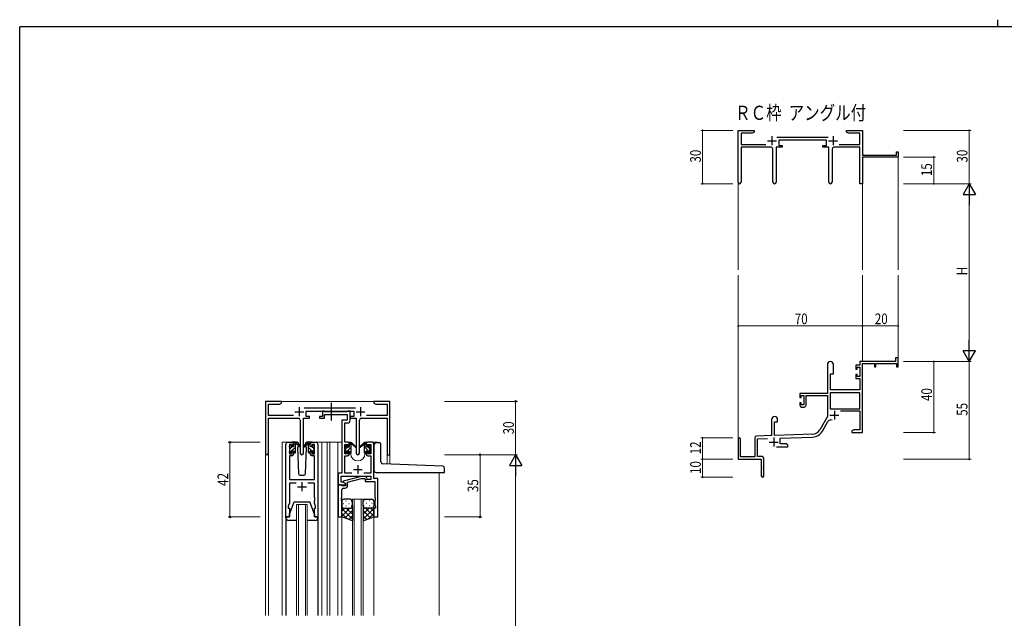
# Model space of a CAD drawing. Extents: x 0 to 1133, y 0 to 806.
# Drawn here: x 4 to 558, y 469 to 806 of the extents above; entities that cross this region are included whole.
import ezdxf

# ---------------------------------------------------------------- set-up
doc = ezdxf.new("R2010")
doc.units = 0
doc.linetypes.add('YCENTER_1', pattern=[13, 10, -1, 1, -1])
doc.layers.add('USER1', color=3, linetype='CONTINUOUS')
doc.layers.add('YKK_ZWAK', color=7, linetype='CONTINUOUS')
for name, color, linetype, lineweight in [('YKK_11', 7, 'CONTINUOUS', 30), ('YKK_12', 2, 'CONTINUOUS', 13), ('YKK_13', 4, 'CONTINUOUS', 30), ('YKK_D', 6, 'CONTINUOUS', 13)]:
    doc.layers.add(name, color=color, linetype=linetype, lineweight=lineweight)
doc.styles.get("Standard").update_dxf_attribs({"font": 'ROMANS.SHX', "bigfont": 'EXTFONT.SHX'})
doc.styles.add('text-b', font='extslim2.shx', dxfattribs={"width": 0.8, "bigfont": 'extfont2.shx'})

# ---------------------------------------------------------------- blocks, each defined once
blk = doc.blocks.new('A201')
at = {"layer": 'YKK_ZWAK', "color": 254, "linetype": 'Continuous'}
for p in [(571, 410), (21, 35)]:
    blk.add_line(p, (21, 410), dxfattribs=at)
at = {"layer": 'YKK_ZWAK', "color": 8, "linetype": 'Continuous'}
blk.add_line((296.01, 412), (296.01, 410), dxfattribs=at)

msp = doc.modelspace()

# ---------------------------------------------------------------- linework, layer by layer
at = {"layer": 'YKK_11', "color": 0, "linetype": 'ByBlock', "lineweight": -2}
for p, q in [((408.19, 714.55), (408.19, 743.73)), ((408.19, 743.73), (417.19, 743.73)), ((417.19, 742.73), (416.1, 742.1)), ((417.19, 743.73), (417.19, 742.73)), ((469.19, 743.73), (472.73, 743.73)), ((469.19, 742.73), (469.19, 743.73)), ((470.28, 742.1), (469.19, 742.73)), ((472.73, 743.73), (472.92, 743.61)), ((472.92, 743.61), (473.47, 743.61)), ((473.47, 743.61), (473.65, 743.73)), ((473.65, 743.73), (473.73, 743.73)), ((473.73, 743.73), (473.92, 743.61)), ((473.92, 743.61), (474.47, 743.61)), ((474.47, 743.61), (474.65, 743.73)), ((474.65, 743.73), (478.19, 743.73)), ((478.19, 743.73), (478.19, 729.73)), ((409.82, 742.1), (409.82, 735.86)), ((416.1, 742.1), (409.82, 742.1)), ((429.88, 739.86), (458.89, 739.86)), ((457.79, 738.23), (430.99, 738.23)), ((430.99, 738.23), (430.99, 735.23)), ((457.79, 735.23), (457.79, 738.23)), ((476.56, 742.1), (470.28, 742.1)), ((476.56, 735.86), (476.56, 742.1)), ((409.82, 735.86), (423.84, 735.86)), ((426.74, 734.23), (409.82, 734.23)), ((409.82, 734.23), (409.82, 714.55)), ((427.74, 714.68), (427.74, 733.23)), ((429.64, 734.23), (429.64, 714.68)), ((432.99, 734.23), (429.64, 734.23)), ((430.99, 735.23), (432.99, 735.23)), ((432.99, 735.23), (432.99, 734.23)), ((455.79, 735.23), (457.79, 735.23)), ((455.79, 734.23), (455.79, 735.23)), ((459.14, 734.23), (455.79, 734.23)), ((459.14, 714.68), (459.14, 734.23)), ((461.04, 733.23), (461.04, 714.68)), ((476.56, 734.23), (462.04, 734.23)), ((464.94, 735.86), (476.56, 735.86)), ((476.56, 713.73), (476.56, 734.23)), ((497.29, 731.73), (498.19, 731.73)), ((497.29, 729.73), (497.29, 731.73)), ((498.19, 731.73), (498.19, 728.73)), ((478.19, 729.73), (497.29, 729.73)), ((498.19, 728.73), (478.19, 728.73)), ((478.19, 728.73), (478.19, 713.73)), ((478.19, 713.73), (476.56, 713.73)), ((496.69, 615.73), (496.69, 613.73)), ((498.19, 615.73), (496.69, 615.73)), ((498.19, 610.73), (498.19, 615.73)), ((458.39, 612.03), (458.39, 595.73)), ((461.79, 606.73), (461.79, 612.03)), ((474.29, 611.73), (474.29, 609.43)), ((476.56, 611.73), (474.29, 611.73)), ((474.29, 609.43), (475.09, 609.43)), ((475.09, 610.53), (476.56, 610.53)), ((475.09, 609.43), (475.09, 610.53)), ((496.69, 613.73), (476.56, 613.73)), ((476.56, 613.73), (476.56, 611.73)), ((476.56, 610.53), (476.56, 605.33)), ((478.19, 573.73), (478.19, 612.63)), ((478.19, 612.63), (484.89, 612.63)), ((484.89, 612.63), (484.89, 610.73)), ((484.89, 610.73), (485.69, 610.73)), ((485.69, 612.63), (497.29, 612.63)), ((485.69, 610.73), (485.69, 612.63)), ((497.29, 612.63), (497.29, 610.73)), ((497.29, 610.73), (498.19, 610.73)), ((460.19, 597.73), (460.19, 606.73)), ((460.19, 606.73), (461.79, 606.73)), ((474.29, 606.43), (474.29, 604.13)), ((475.09, 606.43), (474.29, 606.43)), ((474.29, 604.13), (476.56, 604.13)), ((475.09, 605.33), (475.09, 606.43)), ((476.56, 605.33), (475.09, 605.33)), ((476.56, 604.13), (476.56, 597.73)), ((458.39, 595.73), (442.89, 595.73)), ((442.89, 595.73), (442.89, 593.43)), ((442.89, 593.43), (443.69, 593.43)), ((443.69, 594.53), (445.19, 594.53)), ((443.69, 593.43), (443.69, 594.53)), ((445.19, 594.53), (445.19, 589.33)), ((446.39, 594.53), (458.39, 594.53)), ((446.39, 589.13), (446.39, 594.53)), ((458.39, 594.53), (458.39, 582.73)), ((460.02, 596.1), (460.02, 587.13)), ((476.56, 596.1), (460.02, 596.1)), ((476.56, 596.1), (460.02, 596.1)), ((476.56, 597.73), (460.19, 597.73)), ((476.56, 587.13), (476.56, 596.1)), ((442.89, 590.43), (442.89, 589.13)), ((443.69, 590.43), (442.89, 590.43)), ((443.69, 589.33), (443.69, 590.43)), ((445.19, 589.33), (443.69, 589.33)), ((443.89, 588.13), (445.39, 588.13)), ((458.39, 582.73), (454.14, 575.36)), ((460.02, 587.13), (476.56, 587.13)), ((465.69, 585.93), (476.56, 585.93)), ((476.56, 585.93), (476.56, 575.36)), ((426.99, 581.03), (426.99, 572.06)), ((428.69, 579.73), (430.39, 579.73)), ((428.69, 572.12), (428.69, 579.73)), ((430.39, 579.73), (430.39, 581.03)), ((455.55, 574.55), (458.68, 579.98)), ((417.49, 570.77), (417.49, 560.13)), ((426.99, 572.06), (418.46, 571.76)), ((449.98, 572.87), (428.69, 572.12)), ((431.89, 570.6), (450.04, 571.24)), ((431.89, 567.36), (431.89, 570.6)), ((473.28, 575.36), (472.19, 574.73)), ((472.19, 574.73), (472.19, 573.73)), ((472.19, 573.73), (474.23, 573.73)), ((476.56, 575.36), (473.28, 575.36)), ((474.23, 573.73), (474.42, 573.85)), ((474.42, 573.85), (474.97, 573.85)), ((474.97, 573.85), (475.15, 573.73)), ((475.15, 573.73), (475.23, 573.73)), ((475.23, 573.73), (475.42, 573.85)), ((475.42, 573.85), (475.97, 573.85)), ((475.97, 573.85), (476.15, 573.73)), ((476.15, 573.73), (478.19, 573.73)), ((408.19, 570.03), (408.19, 558.73)), ((409.59, 560.13), (409.59, 570.03)), ((419.12, 570.16), (424.76, 570.35)), ((419.12, 560.36), (419.12, 570.16)), ((429.84, 565.73), (436.19, 565.73)), ((435.1, 567.36), (431.89, 567.36)), ((436.19, 566.73), (435.1, 567.36)), ((436.19, 565.73), (436.19, 566.73)), ((417.49, 560.13), (409.59, 560.13)), ((421.19, 560.36), (419.12, 560.36)), ((408.19, 558.73), (421.19, 558.73)), ((421.19, 558.73), (421.19, 554.19)), ((421.19, 554.19), (421.31, 554.01)), ((421.31, 554.01), (421.31, 553.46)), ((422.69, 549.48), (422.69, 558.86)), ((421.31, 553.46), (421.19, 553.27)), ((421.19, 553.27), (421.19, 549.48))]:
    msp.add_line(p, q, dxfattribs=at)
at = {"layer": 'YKK_11', "color": 2}
for p, q in [((424.69, 737.93), (429.69, 737.93)), ((427.19, 740.43), (427.19, 735.43)), ((459.09, 737.93), (464.09, 737.93)), ((461.59, 740.43), (461.59, 735.43)), ((459.79, 583.53), (464.79, 583.53)), ((462.29, 586.03), (462.29, 581.03)), ((428.19, 570.93), (428.19, 565.93)), ((425.69, 568.43), (430.69, 568.43))]:
    msp.add_line(p, q, dxfattribs=at)
at = {"layer": 'YKK_11', "linetype": 'ByBlock', "lineweight": -2, "ltscale": 0.5}
for p, q in [((151.3, 591.28), (142.3, 591.28)), ((142.3, 591.28), (142.3, 562.1)), ((143.93, 583.41), (143.93, 589.65)), ((143.93, 589.65), (150.2, 589.65)), ((150.2, 589.65), (151.3, 590.28)), ((151.3, 590.28), (151.3, 591.28)), ((193, 587.41), (163.99, 587.41)), ((206.84, 591.28), (203.3, 591.28)), ((203.3, 591.28), (203.3, 590.28)), ((203.3, 590.28), (204.39, 589.65)), ((204.39, 589.65), (210.67, 589.65)), ((207.02, 591.16), (206.84, 591.28)), ((207.57, 591.16), (207.02, 591.16)), ((207.75, 591.28), (207.57, 591.16)), ((207.84, 591.28), (207.75, 591.28)), ((208.02, 591.16), (207.84, 591.28)), ((208.57, 591.16), (208.02, 591.16)), ((208.75, 591.28), (208.57, 591.16)), ((212.3, 591.28), (208.75, 591.28)), ((210.67, 589.65), (210.67, 583.41)), ((212.3, 561.28), (212.3, 591.28)), ((157.95, 583.41), (143.93, 583.41)), ((143.93, 562.1), (143.93, 581.78)), ((143.93, 581.78), (160.85, 581.78)), ((163.75, 562.23), (163.75, 581.78)), ((163.75, 581.78), (167.1, 581.78)), ((165.1, 582.78), (165.1, 585.78)), ((165.1, 585.78), (191.9, 585.78)), ((167.1, 582.78), (165.1, 582.78)), ((167.1, 581.78), (167.1, 582.78)), ((174.3, 582.78), (172.6, 582.78)), ((172.6, 582.78), (172.6, 581.78)), ((172.6, 581.78), (175.4, 581.78)), ((175.2, 585.78), (174.3, 585.78)), ((174.3, 585.78), (174.3, 582.78)), ((175.47, 585.6), (175.2, 585.78)), ((175.4, 581.78), (175.4, 583.85)), ((175.4, 583.85), (188.27, 583.85)), ((175.65, 585.48), (175.47, 585.6)), ((188.11, 585.48), (175.65, 585.48)), ((188.29, 585.6), (188.11, 585.48)), ((188.27, 583.85), (188.27, 580.78)), ((188.57, 585.78), (188.29, 585.6)), ((189.9, 585.78), (188.57, 585.78)), ((189.9, 580.65), (189.9, 585.78)), ((191.9, 582.78), (189.9, 582.78)), ((189.9, 582.78), (189.9, 581.78)), ((189.9, 581.78), (193.25, 581.78)), ((191.9, 585.78), (191.9, 582.78)), ((193.25, 581.78), (193.25, 562.23)), ((196.15, 581.78), (210.67, 581.78)), ((210.67, 583.41), (199.05, 583.41)), ((210.67, 581.78), (210.67, 561.28)), ((161.85, 580.78), (161.85, 562.23)), ((188.27, 580.78), (185.2, 580.78)), ((185.2, 580.78), (185.2, 550.91)), ((186.83, 568.28), (186.83, 579.15)), ((186.83, 579.15), (188.4, 579.15)), ((195.15, 562.23), (195.15, 580.78)), ((153.8, 526.28), (153.8, 567.28)), ((154.8, 568.28), (157.1, 568.28)), ((157.3, 567.08), (155.8, 567.08)), ((155.8, 567.08), (155.8, 561.88)), ((157.3, 565.98), (157.3, 567.08)), ((158.1, 565.98), (157.3, 565.98)), ((158.1, 567.28), (158.1, 565.98)), ((167.5, 565.98), (167.5, 567.28)), ((168.3, 565.98), (167.5, 565.98)), ((169.8, 567.08), (168.3, 567.08)), ((168.3, 567.08), (168.3, 565.98)), ((168.5, 568.28), (170.8, 568.28)), ((169.8, 561.88), (169.8, 567.08)), ((171.8, 567.28), (171.8, 526.28)), ((188.5, 568.28), (186.83, 568.28)), ((186.83, 561.88), (186.83, 567.08)), ((186.83, 567.08), (188.7, 567.08)), ((188.7, 567.08), (188.7, 565.98)), ((188.7, 565.98), (189.5, 565.98)), ((189.5, 565.98), (189.5, 567.28)), ((198.9, 567.28), (198.9, 565.98)), ((198.9, 565.98), (199.7, 565.98)), ((199.7, 565.98), (199.7, 567.08)), ((199.7, 567.08), (201.57, 567.08)), ((202.2, 568.28), (199.9, 568.28)), ((201.57, 567.08), (201.57, 561.88)), ((203.2, 547.91), (203.2, 567.28)), ((157.1, 560.68), (155.73, 560.68)), ((155.73, 560.68), (155.73, 547.28)), ((155.8, 561.88), (157.3, 561.88)), ((157.3, 561.88), (157.3, 562.98)), ((157.3, 562.98), (158.1, 562.98)), ((158.1, 562.98), (158.1, 561.68)), ((167.5, 561.68), (167.5, 562.98)), ((167.5, 562.98), (168.3, 562.98)), ((168.3, 562.98), (168.3, 561.88)), ((168.3, 561.88), (169.8, 561.88)), ((169.87, 560.68), (168.5, 560.68)), ((169.87, 547.28), (169.87, 560.68)), ((188.7, 561.88), (186.83, 561.88)), ((186.83, 550.91), (186.83, 560.68)), ((186.83, 560.68), (188.5, 560.68)), ((189.5, 562.98), (188.7, 562.98)), ((188.7, 562.98), (188.7, 561.88)), ((189.5, 561.68), (189.5, 562.98)), ((199.7, 562.98), (198.9, 562.98)), ((198.9, 562.98), (198.9, 561.68)), ((199.7, 561.88), (199.7, 562.98)), ((201.57, 561.88), (199.7, 561.88)), ((199.9, 560.68), (201.57, 560.68)), ((201.57, 560.68), (201.57, 550.91)), ((210.67, 561.28), (212.3, 561.28)), ((185.2, 550.91), (183.2, 550.91)), ((183.2, 550.91), (183.2, 544.28)), ((184.83, 545.91), (184.83, 549.28)), ((184.83, 549.28), (201.57, 549.28)), ((196.1, 549.08), (186, 546.38)), ((190.85, 550.91), (186.83, 550.91)), ((198.54, 549.08), (196.1, 549.08)), ((201.57, 550.91), (197.55, 550.91)), ((199.32, 548.31), (198.54, 549.08)), ((201.57, 549.28), (201.57, 547.28)), ((155.73, 547.28), (169.87, 547.28)), ((159.45, 545.35), (155.73, 545.35)), ((155.73, 545.35), (155.73, 534.01)), ((169.87, 545.35), (166.15, 545.35)), ((169.87, 537.24), (169.87, 545.35)), ((183.2, 544.28), (183.2, 526.28)), ((184.9, 544.28), (183.2, 544.28)), ((183.2, 544.28), (187.2, 544.28)), ((185.76, 545.91), (184.83, 545.91)), ((185.2, 543.98), (184.9, 544.28)), ((185.4, 543.78), (185.2, 543.98)), ((187.2, 543.78), (185.4, 543.78)), ((187.2, 545.08), (185.76, 545.91)), ((186, 546.38), (186, 545.78)), ((186, 545.78), (187.2, 545.08)), ((187.2, 545.08), (187.2, 543.78)), ((187.2, 544.28), (187.2, 545.08)), ((188.5, 545.8), (196.26, 547.88)), ((188.5, 543.98), (188.5, 545.8)), ((196.26, 547.88), (198.05, 547.88)), ((198.05, 547.88), (198.47, 547.46)), ((201.57, 547.28), (198.4, 547.28)), ((198.4, 547.28), (198.4, 546.28)), ((198.4, 546.28), (201.57, 546.28)), ((201.57, 546.28), (203.77, 546.28)), ((205.4, 547.91), (203.2, 547.91)), ((203.77, 546.28), (203.77, 537.24)), ((205.4, 526.28), (205.4, 547.91)), ((185.2, 537.24), (185.2, 541.48)), ((186.2, 542.48), (187, 542.48)), ((155.73, 534.01), (155.1, 532.28)), ((155.1, 532.28), (155.1, 531.28)), ((169.99, 537.06), (169.87, 537.24)), ((169.87, 536.33), (169.99, 536.51)), ((169.87, 536.24), (169.87, 536.33)), ((169.99, 536.06), (169.87, 536.24)), ((169.87, 535.33), (169.99, 535.51)), ((169.87, 534.01), (169.87, 535.33)), ((170.5, 532.28), (169.87, 534.01)), ((169.99, 536.51), (169.99, 537.06)), ((169.99, 535.51), (169.99, 536.06)), ((170.5, 531.28), (170.5, 532.28)), ((185.08, 537.06), (185.2, 537.24)), ((185.08, 536.51), (185.08, 537.06)), ((185.2, 536.33), (185.08, 536.51)), ((185.08, 536.06), (185.2, 536.24)), ((185.08, 535.51), (185.08, 536.06)), ((185.2, 535.33), (185.08, 535.51)), ((185.2, 536.24), (185.2, 536.33)), ((185.2, 526.28), (185.2, 535.33)), ((203.77, 537.24), (203.89, 537.06)), ((203.89, 536.51), (203.77, 536.33)), ((203.77, 536.33), (203.77, 536.24)), ((203.77, 536.24), (203.89, 536.06)), ((203.89, 535.51), (203.77, 535.33)), ((203.77, 535.33), (203.77, 533.19)), ((203.77, 533.19), (204.1, 532.28)), ((203.89, 537.06), (203.89, 536.51)), ((203.89, 536.06), (203.89, 535.51)), ((204.1, 532.28), (204.1, 531.28)), ((155.8, 526.28), (153.8, 526.28)), ((155.1, 531.28), (155.8, 531.28)), ((155.8, 531.28), (155.8, 526.28)), ((169.8, 526.28), (169.8, 531.28)), ((169.8, 531.28), (170.5, 531.28)), ((171.8, 526.28), (169.8, 526.28)), ((183.2, 526.28), (185.2, 526.28)), ((204.1, 531.28), (203.2, 531.28)), ((203.2, 531.28), (203.2, 526.28)), ((203.2, 526.28), (205.4, 526.28))]:
    msp.add_line(p, q, dxfattribs=at)
at = {"layer": 'YKK_11', "ltscale": 0.5}
for p, q in [((161.3, 587.98), (161.3, 582.98)), ((195.7, 587.98), (195.7, 582.98)), ((158.8, 585.48), (163.8, 585.48)), ((193.2, 585.48), (198.2, 585.48)), ((194.2, 555.48), (194.2, 550.48)), ((191.7, 552.98), (196.7, 552.98)), ((160.3, 543.28), (165.3, 543.28)), ((162.8, 545.78), (162.8, 540.78))]:
    msp.add_line(p, q, dxfattribs=at)
at = {"layer": 'YKK_11', "color": 0, "linetype": 'ByBlock', "lineweight": -2}
for centre, radius, start, end in [((426.74, 733.23), 1, 0, 90), ((462.04, 733.23), 1, 90, 180), ((409.01, 714.55), 0.815, 180, 0), ((428.69, 714.68), 0.95, 180, 0), ((460.09, 714.68), 0.95, 180, 0), ((460.09, 612.03), 1.7, 360, 180), ((443.89, 589.13), 1, 180, 270), ((445.39, 589.13), 1, 270, 360), ((428.69, 581.03), 1.7, 360, 180), ((460.24, 579.08), 1.8, 65.2987, 150), ((408.89, 570.03), 0.7, 360, 180), ((418.49, 570.77), 1, 92, 180), ((449.81, 577.86), 5, 272, 330), ((449.81, 577.86), 6.63, 272, 330), ((421.19, 558.86), 1.5, 0, 90), ((421.94, 549.48), 0.75, 180, 0)]:
    msp.add_arc(centre, radius, start, end, dxfattribs=at)
at = {"layer": 'YKK_11', "linetype": 'ByBlock', "lineweight": -2, "ltscale": 0.5}
for centre, radius, start, end in [((160.85, 580.78), 1, 0, 90), ((196.15, 580.78), 1, 90, 180), ((188.4, 580.65), 1.5, 270, 360), ((154.8, 567.28), 1, 90, 180), ((157.1, 567.28), 1, 0, 90), ((168.5, 567.28), 1, 90, 180), ((170.8, 567.28), 1, 0, 90), ((188.5, 567.28), 1, 0, 90), ((199.9, 567.28), 1, 90, 180), ((202.2, 567.28), 1, 0, 90), ((143.11, 562.1), 0.815, 180, 0), ((157.1, 561.68), 1, 270, 360), ((162.8, 562.23), 0.95, 180, 0), ((168.5, 561.68), 1, 180, 270), ((188.5, 561.68), 1, 270, 360), ((194.2, 562.23), 0.95, 180, 0), ((199.9, 561.68), 1, 180, 270), ((187, 543.98), 1.5, 270, 360), ((198.9, 547.88), 0.6, 225, 45), ((186.2, 541.48), 1, 90, 180)]:
    msp.add_arc(centre, radius, start, end, dxfattribs=at)
at = {"layer": 'YKK_12'}
for p, q in [((498.19, 729.03), (498.19, 665.23)), ((408.19, 714.99), (408.19, 665.23)), ((478.19, 713.73), (478.19, 665.23)), ((408.19, 570.16), (408.19, 662.23)), ((478.19, 613.73), (478.19, 662.23)), ((498.19, 613.73), (498.19, 662.23))]:
    msp.add_line(p, q, dxfattribs=at)
at = {"layer": 'YKK_12', "ltscale": 1.5}
for p, q in [((150.8, 591.28), (203.8, 591.28)), ((154.8, 568.28), (151.6, 568.28)), ((151.6, 568.28), (151.6, 470.78)), ((169.65, 568.28), (177.5, 568.28)), ((174, 568.28), (174, 470.78)), ((176.99, 568.28), (185.19, 568.28)), ((177, 568.28), (177, 470.78)), ((178.5, 470.78), (178.5, 568.28)), ((182.99, 568.28), (182.99, 470.78)), ((188.5, 568.28), (190.2, 568.28)), ((190.2, 568.28), (190.2, 568.08)), ((198.2, 568.28), (205.39, 568.28)), ((198.2, 568.28), (198.2, 568.08)), ((202.2, 568.28), (205.39, 568.28)), ((205.4, 568.15), (205.4, 568.28)), ((142.3, 470.78), (142.3, 562.1)), ((143.93, 562.1), (143.93, 470.78)), ((190.2, 562.08), (190.2, 561.78)), ((198.2, 562.08), (198.2, 561.78)), ((212.3, 561.28), (210.67, 561.28)), ((210.67, 556.14), (210.67, 561.28)), ((212.3, 561.28), (212.3, 556.07)), ((240, 551.28), (240, 470.78)), ((159.8, 470.78), (159.8, 533.28)), ((159.8, 533.28), (165.8, 533.28)), ((160.8, 533.28), (160.8, 470.78)), ((164.8, 470.78), (164.8, 533.28)), ((165.8, 533.28), (165.8, 470.78)), ((191.19, 470.78), (191.19, 536.28)), ((191.19, 536.28), (197.19, 536.28)), ((192.19, 536.28), (192.19, 470.78)), ((196.19, 470.78), (196.19, 536.28)), ((197.19, 536.28), (197.19, 470.78)), ((185.2, 526.78), (185.2, 470.78)), ((203.2, 526.78), (203.2, 470.78))]:
    msp.add_line(p, q, dxfattribs=at)
msp.add_arc((194.2, 561.78), 4, 180, 0, dxfattribs=at)
at = {"layer": 'YKK_13', "linetype": 'YCENTER_1', "ltscale": 1.5}
msp.add_line((179.2, 590.44), (179.2, 580.53), dxfattribs=at)
at = {"layer": 'YKK_13', "ltscale": 1.5}
for p, q in [((155.8, 565.58), (155.8, 566.18)), ((155.88, 566.4), (156.38, 566.9)), ((156, 563.28), (156, 565.38)), ((156.9, 566.68), (156.9, 566.34)), ((160.08, 568.28), (157.1, 568.28)), ((157.36, 565.88), (158.1, 565.88)), ((158.1, 565.88), (158.1, 567.98)), ((158.4, 568.28), (159.19, 568.28)), ((159.1, 567.78), (159.1, 568.28)), ((159.1, 562.58), (159.1, 567.18)), ((159.38, 568.21), (161.56, 566.17)), ((161.53, 565.82), (159.39, 567.52)), ((160.85, 566.36), (160.25, 565.32)), ((160.25, 565.32), (160.76, 550.75)), ((161.1, 566.78), (161.03, 566.66)), ((161.08, 567.32), (161.1, 566.78)), ((164.49, 566.78), (164.51, 567.32)), ((165.34, 565.32), (164.49, 566.78)), ((165.34, 565.32), (164.49, 566.78)), ((164.83, 550.75), (165.34, 565.32)), ((168.5, 568.28), (165.51, 568.28)), ((187.2, 565.38), (187.2, 565.98)), ((187.28, 566.2), (187.78, 566.7)), ((187.4, 563.08), (187.4, 565.18)), ((188.3, 566.48), (188.3, 566.14)), ((188.76, 565.68), (189.5, 565.68)), ((189.5, 565.68), (189.5, 567.78)), ((189.8, 568.08), (190.59, 568.08)), ((190.5, 567.58), (190.5, 568.08)), ((190.5, 562.38), (190.5, 566.98)), ((190.78, 568.01), (192.96, 565.97)), ((192.93, 565.62), (190.79, 567.32)), ((197.61, 568.01), (195.43, 565.97)), ((195.46, 565.62), (197.6, 567.32)), ((198.6, 568.08), (197.8, 568.08)), ((197.9, 567.58), (197.9, 568.08)), ((197.9, 562.38), (197.9, 566.98)), ((198.9, 565.68), (198.9, 567.78)), ((199.63, 565.68), (198.9, 565.68)), ((200.1, 566.48), (200.1, 566.14)), ((201.11, 566.2), (200.61, 566.7)), ((201, 563.08), (201, 565.18)), ((201.2, 565.38), (201.2, 565.98)), ((203.49, 552.28), (203.49, 567.15)), ((204.49, 568.15), (206.19, 568.15)), ((207.19, 557.24), (207.19, 567.15)), ((155.8, 562.58), (155.8, 563.08)), ((156.6, 562.28), (156.1, 562.28)), ((156.9, 563.48), (156.9, 562.58)), ((156.9, 563.48), (158.1, 563.48)), ((158.1, 563.48), (158.1, 562.58)), ((158.8, 562.28), (158.4, 562.28)), ((187.2, 562.38), (187.2, 562.88)), ((188, 562.08), (187.5, 562.08)), ((188.3, 563.28), (188.3, 562.38)), ((188.3, 563.28), (189.5, 563.28)), ((189.5, 563.28), (189.5, 562.38)), ((190.2, 562.08), (189.8, 562.08)), ((198.2, 562.08), (198.6, 562.08)), ((200.1, 563.28), (198.9, 563.28)), ((198.9, 563.28), (198.9, 562.38)), ((200.1, 563.28), (200.1, 562.38)), ((200.4, 562.08), (200.9, 562.08)), ((201.2, 562.38), (201.2, 562.88)), ((242.04, 554.82), (208.15, 556.24)), ((161.76, 549.78), (163.83, 549.78)), ((204.49, 551.28), (242.69, 551.28)), ((242.99, 551.58), (242.99, 553.82)), ((155.8, 527.78), (158.4, 534.78)), ((158.4, 534.78), (167.2, 534.78)), ((169.8, 527.78), (167.2, 534.78)), ((185.19, 535.28), (185.19, 532.28)), ((185.19, 526.28), (185.19, 532.28)), ((186.11, 533.92), (186.31, 533.92)), ((190.19, 536.28), (186.19, 536.28)), ((187.53, 535.34), (187.73, 535.34)), ((187.53, 532.51), (187.73, 532.51)), ((189.14, 533.92), (189.34, 533.92)), ((190.56, 535.34), (190.76, 535.34)), ((190.56, 532.51), (190.76, 532.51)), ((191.19, 532.28), (191.19, 535.28)), ((191.19, 532.51), (191.19, 524.14)), ((197.19, 532.28), (197.19, 535.28)), ((197.19, 532.51), (197.19, 524.14)), ((197.83, 535.34), (197.63, 535.34)), ((197.83, 532.51), (197.63, 532.51)), ((198.19, 536.28), (202.19, 536.28)), ((199.24, 533.92), (199.04, 533.92)), ((200.86, 535.34), (200.66, 535.34)), ((200.86, 532.51), (200.66, 532.51)), ((202.27, 533.92), (202.07, 533.92)), ((203.19, 535.28), (203.19, 532.28)), ((203.19, 526.28), (203.19, 532.28)), ((153.8, 525.78), (153.8, 526.28)), ((153.8, 526.28), (155.8, 526.28)), ((155.8, 526.28), (155.8, 527.78)), ((169.8, 527.78), (169.8, 526.28)), ((169.8, 526.28), (171.8, 526.28)), ((171.8, 526.28), (171.8, 525.78)), ((189.81, 531.28), (185.19, 526.66)), ((186.99, 531.28), (185.19, 529.49)), ((185.19, 531.02), (191.19, 525.02)), ((185.19, 528.19), (188.15, 525.23)), ((191.19, 524.14), (185.19, 526.28)), ((186.19, 531.28), (189.79, 531.28)), ((186.59, 531.28), (190.19, 531.28)), ((191.19, 529.84), (187, 525.64)), ((187.75, 531.28), (191.19, 527.84)), ((191.19, 527.01), (189.08, 524.9)), ((190.53, 531.34), (191.19, 530.67)), ((197.86, 531.34), (197.19, 530.67)), ((200.63, 531.28), (197.19, 527.84)), ((203.19, 531.02), (197.19, 525.02)), ((197.19, 529.84), (201.39, 525.64)), ((197.19, 527.01), (199.3, 524.9)), ((197.19, 524.14), (203.19, 526.28)), ((201.79, 531.28), (198.19, 531.28)), ((198.57, 531.28), (203.19, 526.66)), ((202.19, 531.28), (198.59, 531.28)), ((203.19, 528.19), (200.23, 525.23)), ((201.4, 531.28), (203.19, 529.49)), ((153.8, 525.78), (153.8, 470.78)), ((159.8, 524.28), (155.3, 524.28)), ((170.3, 524.28), (165.8, 524.28)), ((171.8, 525.78), (171.8, 470.78))]:
    msp.add_line(p, q, dxfattribs=at)
at = {"layer": 'YKK_13', "linetype": 'Continuous', "ltscale": 1.5}
for p, q in [((156, 564.78), (156.85, 565.64)), ((156.94, 563.48), (159.1, 565.64)), ((158.1, 566.88), (159.1, 567.88)), ((187.2, 562.32), (190.5, 565.61)), ((187.4, 564.75), (188.14, 565.49)), ((189.5, 566.85), (190.5, 567.85)), ((198.9, 566.96), (197.9, 567.96)), ((201.2, 562.42), (197.9, 565.72)), ((201, 564.86), (200.31, 565.55)), ((155.86, 562.4), (156.9, 563.44)), ((158.14, 562.43), (159.1, 563.39)), ((189.5, 562.36), (190.5, 563.36)), ((198.9, 562.47), (197.9, 563.47))]:
    msp.add_line(p, q, dxfattribs=at)
at = {"layer": 'YKK_13'}
for p, q in [((166.21, 568.21), (164.03, 566.17)), ((164.06, 565.82), (166.2, 567.52)), ((167.2, 568.28), (166.41, 568.28)), ((166.5, 567.78), (166.5, 568.28)), ((166.5, 562.58), (166.5, 567.18)), ((167.5, 565.88), (167.5, 567.98)), ((168.24, 565.88), (167.5, 565.88)), ((168.7, 566.68), (168.7, 566.34)), ((169.71, 566.4), (169.21, 566.9)), ((169.6, 563.28), (169.6, 565.38)), ((169.8, 565.58), (169.8, 566.18)), ((166.8, 562.28), (167.2, 562.28)), ((168.7, 563.48), (167.5, 563.48)), ((167.5, 563.48), (167.5, 562.58)), ((168.7, 563.48), (168.7, 562.58)), ((169, 562.28), (169.5, 562.28)), ((169.8, 562.58), (169.8, 563.08))]:
    msp.add_line(p, q, dxfattribs=at)
at = {"layer": 'YKK_13', "linetype": 'Continuous'}
for p, q in [((168.4, 563.48), (166.5, 565.38)), ((167.5, 566.63), (166.66, 567.47)), ((169.6, 564.53), (168.24, 565.88)), ((167.32, 562.31), (166.5, 563.14)), ((169.58, 562.3), (168.7, 563.18))]:
    msp.add_line(p, q, dxfattribs=at)
at = {"layer": 'YKK_13', "ltscale": 1.5}
for centre, radius, start, end in [((156.1, 566.18), 0.3, 135, 180), ((156, 565.58), 0.2, 180, 270), ((156.6, 566.68), 0.3, 0, 135), ((156.9, 565.88), 0.25, 123.0557, 326.9443), ((156.6, 566.34), 0.3, 303.0557, 0), ((157.36, 565.58), 0.3, 90, 146.9443), ((158.4, 567.98), 0.3, 90, 180), ((159.1, 567.58), 0.2, 20.8833, 233.1301), ((158.8, 567.18), 0.3, 0, 53.1301), ((159.19, 567.98), 0.3, 49.8974, 90), ((159.56, 567.76), 0.3, 200.8833, 234.62), ((160.08, 567.28), 1, 2, 90), ((161.65, 565.98), 0.2, 234.62, 114.62), ((165.51, 567.28), 1, 90, 178), ((187.5, 565.98), 0.3, 135, 180), ((187.4, 565.38), 0.2, 180, 270), ((188, 566.48), 0.3, 0, 135), ((188.3, 565.68), 0.25, 123.0557, 326.9443), ((188, 566.14), 0.3, 303.0557, 0), ((188.76, 565.38), 0.3, 90, 146.9443), ((189.8, 567.78), 0.3, 90, 180), ((190.5, 567.38), 0.2, 20.8833, 233.1301), ((190.2, 566.98), 0.3, 0, 53.1301), ((190.59, 567.78), 0.3, 49.8974, 90), ((190.96, 567.56), 0.3, 200.8833, 234.62), ((193.05, 565.78), 0.2, 234.62, 114.62), ((195.35, 565.78), 0.2, 65.38, 305.38), ((197.43, 567.56), 0.3, 305.38, 339.1167), ((197.8, 567.78), 0.3, 90, 130.1026), ((197.9, 567.38), 0.2, 306.8699, 159.1167), ((198.2, 566.98), 0.3, 126.8699, 180), ((198.6, 567.78), 0.3, 0, 90), ((199.63, 565.38), 0.3, 33.0557, 90), ((200.1, 565.68), 0.25, 213.0557, 56.9443), ((200.4, 566.48), 0.3, 45, 180), ((200.4, 566.14), 0.3, 180, 236.9443), ((201, 565.38), 0.2, 270, 0), ((200.9, 565.98), 0.3, 0, 45), ((204.49, 567.15), 1, 90, 180), ((206.19, 567.15), 1, 0, 90), ((156, 563.08), 0.2, 90, 180), ((156.1, 562.58), 0.3, 180, 270), ((156.6, 562.58), 0.3, 270, 0), ((158.4, 562.58), 0.3, 180, 270), ((158.8, 562.58), 0.3, 270, 0), ((187.4, 562.88), 0.2, 90, 180), ((187.5, 562.38), 0.3, 180, 270), ((188, 562.38), 0.3, 270, 0), ((189.8, 562.38), 0.3, 180, 270), ((190.2, 562.38), 0.3, 270, 0), ((198.2, 562.38), 0.3, 180, 270), ((198.6, 562.38), 0.3, 270, 0), ((200.4, 562.38), 0.3, 180, 270), ((200.9, 562.38), 0.3, 270, 0), ((201, 562.88), 0.2, 0, 90), ((208.19, 557.24), 1, 180, 267.6009), ((241.99, 553.82), 1, 0, 87.6009), ((161.76, 550.78), 1, 182, 270), ((163.83, 550.78), 1, 270, 358), ((204.49, 552.28), 1, 180, 270), ((242.69, 551.58), 0.3, 270, 0), ((186.19, 535.28), 1, 90, 180), ((186.19, 532.28), 1, 180, 270), ((186.19, 532.28), 1, 180, 270), ((190.19, 535.28), 1, 0, 90), ((190.19, 532.28), 1, 270, 0), ((190.19, 532.28), 1, 270, 0), ((198.19, 535.28), 1, 90, 180), ((198.19, 532.28), 1, 180, 270), ((198.19, 532.28), 1, 180, 270), ((202.19, 535.28), 1, 0, 90), ((202.19, 532.28), 1, 270, 0), ((202.19, 532.28), 1, 270, 0), ((155.3, 525.78), 1.5, 180, 270), ((170.3, 525.78), 1.5, 270, 0)]:
    msp.add_arc(centre, radius, start, end, dxfattribs=at)
at = {"layer": 'YKK_13'}
for centre, radius, start, end in [((163.95, 565.98), 0.2, 65.38, 305.38), ((166.03, 567.76), 0.3, 305.38, 339.1167), ((166.41, 567.98), 0.3, 90, 130.1026), ((166.5, 567.58), 0.2, 306.8699, 159.1167), ((166.8, 567.18), 0.3, 126.8699, 180), ((167.2, 567.98), 0.3, 0, 90), ((168.24, 565.58), 0.3, 33.0557, 90), ((168.7, 565.88), 0.25, 213.0557, 56.9443), ((169, 566.68), 0.3, 45, 180), ((169, 566.34), 0.3, 180, 236.9443), ((169.6, 565.58), 0.2, 270, 0), ((169.5, 566.18), 0.3, 0, 45), ((166.8, 562.58), 0.3, 180, 270), ((167.2, 562.58), 0.3, 270, 0), ((169, 562.58), 0.3, 180, 270), ((169.5, 562.58), 0.3, 270, 0), ((169.6, 563.08), 0.2, 0, 90)]:
    msp.add_arc(centre, radius, start, end, dxfattribs=at)
at = {"layer": 'YKK_D'}
for p, q in [((405.19, 743.73), (387.19, 743.73)), ((388.19, 743.73), (388.19, 713.73)), ((501.19, 743.73), (539.19, 743.73)), ((538.19, 743.73), (538.19, 713.73)), ((501.19, 728.73), (519.19, 728.73)), ((518.19, 713.73), (518.19, 728.73)), ((405.19, 713.73), (387.19, 713.73)), ((501.19, 713.73), (539.19, 713.73)), ((501.19, 713.73), (539.19, 713.73)), ((501.19, 713.73), (519.19, 713.73)), ((538.19, 706.73), (538.19, 620.73)), ((408.19, 620.66), (408.19, 634.73)), ((408.19, 633.73), (478.19, 633.73)), ((478.19, 620.66), (478.19, 634.73)), ((478.19, 620.66), (478.19, 634.73)), ((478.19, 633.73), (498.19, 633.73)), ((498.19, 620.66), (498.19, 634.73)), ((501.19, 613.73), (539.19, 613.73)), ((501.19, 613.73), (519.19, 613.73)), ((501.19, 613.73), (539.19, 613.73)), ((518.19, 613.73), (518.19, 573.73)), ((538.19, 613.73), (538.19, 558.73)), ((405.19, 570.73), (387.19, 570.73)), ((388.19, 558.73), (388.19, 570.73)), ((501.19, 573.73), (519.19, 573.73)), ((405.19, 558.73), (387.19, 558.73)), ((405.19, 558.73), (387.19, 558.73)), ((388.19, 558.73), (388.19, 548.73)), ((501.19, 558.73), (539.19, 558.73)), ((405.19, 548.73), (387.19, 548.73))]:
    msp.add_line(p, q, dxfattribs=at)
at = {"layer": 'YKK_D', "lineweight": -2}
for p, q in [((538.19, 713.73), (534.69, 707.67)), ((538.19, 713.73), (538.19, 701.61)), ((538.19, 713.73), (541.69, 707.67)), ((534.69, 707.67), (541.69, 707.67)), ((538.19, 613.73), (538.19, 625.86)), ((541.69, 619.79), (534.69, 619.79)), ((538.19, 613.73), (534.69, 619.79)), ((538.19, 613.73), (541.69, 619.79)), ((283, 561.28), (279.5, 555.22)), ((283, 561.28), (286.5, 555.22)), ((283, 561.28), (283, 549.16)), ((279.5, 555.22), (286.5, 555.22))]:
    msp.add_line(p, q, dxfattribs=at)
at = {"layer": 'YKK_D', "ltscale": 1.5}
for p, q in [((243, 591.28), (284, 591.28)), ((283, 561.28), (283, 591.28)), ((139.3, 568.28), (121.3, 568.28)), ((122.3, 568.28), (122.3, 526.28)), ((243, 561.28), (284, 561.28)), ((243, 561.28), (264, 561.28)), ((243, 561.28), (284, 561.28)), ((263, 526.28), (263, 561.28)), ((283, 554.28), (283, 218.28)), ((139.3, 526.28), (121.3, 526.28)), ((243, 526.28), (264, 526.28))]:
    msp.add_line(p, q, dxfattribs=at)
at = {"layer": 'YKK_D', "linetype": 'ByBlock', "const_width": 0.85}
for points in [[(388.19, 743.63, 1), (388.19, 743.84, 1)], [(538.19, 743.63, 1), (538.19, 743.84, 1)], [(518.19, 728.63, 1), (518.19, 728.84, 1)], [(388.19, 713.84, 1), (388.19, 713.63, 1)], [(518.19, 713.84, 1), (518.19, 713.63, 1)], [(408.3, 633.73, 1), (408.08, 633.73, 1)], [(478.3, 633.73, 1), (478.08, 633.73, 1)], [(478.08, 633.73, 1), (478.3, 633.73, 1)], [(498.08, 633.73, 1), (498.3, 633.73, 1)], [(518.19, 613.62, 1), (518.19, 613.84, 1)], [(388.19, 570.62, 1), (388.19, 570.84, 1)], [(518.19, 573.84, 1), (518.19, 573.62, 1)], [(388.19, 558.62, 1), (388.19, 558.84, 1)], [(388.19, 558.84, 1), (388.19, 558.62, 1)], [(538.19, 558.84, 1), (538.19, 558.62, 1)], [(388.19, 548.84, 1), (388.19, 548.62, 1)]]:
    msp.add_lwpolyline(points, format="xyb", close=True, dxfattribs=at)
at = {"layer": 'YKK_D', "linetype": 'ByBlock', "lineweight": -2}
for centre in [(283, 591.28), (122.3, 568.28), (263, 561.28), (122.3, 526.28), (263, 526.28)]:
    msp.add_circle(centre, 0.425, dxfattribs=at)

# ---------------------------------------------------------------- block references
at = {"layer": 'YKK_ZWAK', "xscale": 1.9999999992, "yscale": 1.9999999992, "zscale": 1.9999999992}
msp.add_blockref('A201', (-38, -18), dxfattribs=at)

# ---------------------------------------------------------------- texts
at = {"layer": 'USER1', "width": 0.8}
msp.add_text('ＲＣ枠  アングル付', height=8, dxfattribs=at).set_placement((406.45, 749.62))
at = {"layer": 'YKK_D', "width": 0.8}
for s, p in [('30', (387.19, 725.6)), ('30', (537.19, 725.6)), ('15', (517.19, 717.99)), ('H', (537.19, 662.18)), ('40', (517.19, 591.49)), ('55', (537.19, 583.16)), ('12', (387.19, 561.48)), ('10', (387.19, 550.43))]:
    msp.add_text(s, height=6, rotation=90, dxfattribs=at).set_placement(p)
for s, p in [('70', (440, 634.73)), ('20', (485.05, 634.73))]:
    msp.add_text(s, height=6, dxfattribs=at).set_placement(p)
at = {"layer": 'YKK_D', "style": 'text-b', "width": 0.8}
for s, p in [('30', (282, 572.76)), ('42', (121.3, 543.76)), ('35', (262, 540.26))]:
    msp.add_text(s, height=6, rotation=90, dxfattribs=at).set_placement(p)

doc.saveas('drawing.dxf')
